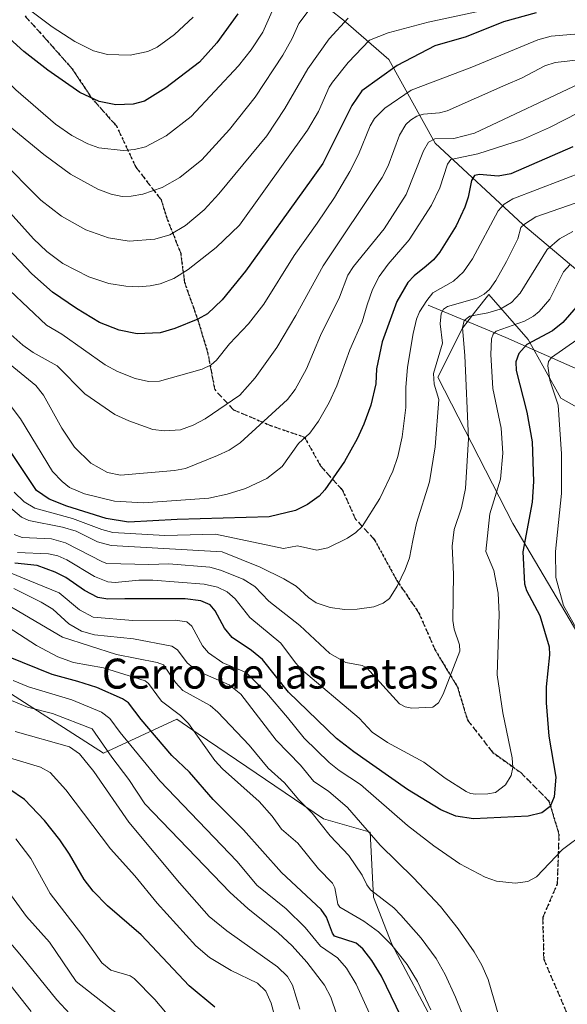
# Model space of a CAD drawing. Units: metres. Extents: x 671624 to 675082, y 4756027 to 4758371.
# Drawn here: x 674394 to 674541, y 4756738 to 4757001 of the extents above; entities that cross this region are included whole.
import ezdxf
from ezdxf.enums import TextEntityAlignment as Align

# ---------------------------------------------------------------- set-up
doc = ezdxf.new("R2010")
doc.units = ezdxf.units.M
doc.header["$MEASUREMENT"] = 0
doc.linetypes.add('DGN Style 3', pattern=[2.307223, 1.648017, -0.659207])
doc.linetypes.add('DGN Style 5', pattern=[1.153612, 0.494405, -0.659207])
for name, color, linetype, lineweight in [('Arbolado forestal CxS', 92, 'Continuous', 0), ('Corriente natural lineal', 142, 'Continuous', 13), ('Curva de nivel maestra', 30, 'Continuous', 30), ('Curva de nivel normal', 30, 'Continuous', 0), ('Pastizal CxS', 92, 'Continuous', 0), ('Ruta', 7, 'DGN Style 5', 30), ('Senda', 7, 'DGN Style 3', 0), ('Texto cartográfico', 7, 'Continuous', 0)]:
    doc.layers.add(name, color=color, linetype=linetype, lineweight=lineweight)
doc.styles.add('Style-Arial', font='txt')

# ---------------------------------------------------------------- blocks, each defined once
blk = doc.blocks.new('*U3')
at = {"layer": 'Arbolado forestal CxS', "color": 92, "linetype": 'Continuous', "lineweight": 0}
for points in [[(674386.2827, 4756824.5413, 1242.7657), (674416.9101, 4756804.9491, 1238.4089), (674436.4918, 4756813.9911, 1254.3089), (674442.1809, 4756810.1231, 1254.6656), (674475.6541, 4756787.3659, 1260.7261), (674488.2057, 4756783.8497, 1265.1886), (674489.0739, 4756766.4249, 1258.528), (674493.9506, 4756753.8689, 1254.5904), (674505.7781, 4756731.6049, 1254.2483)], [(674576.3615, 4756781.5973, 1259.3184), (674526.3229, 4756866.3195, 1278.3339), (674506.2815, 4756905.4195, 1291.2281), (674512.8096, 4756918.4803, 1287.925), (674516.4178, 4756923.1217, 1289.0235), (674519.8385, 4756927.5223, 1291.5361), (674530.3614, 4756915.4463, 1278.2447), (674539.1541, 4756899.8443, 1269.4843), (674551.4699, 4756892.8603, 1262.5947)]]:
    blk.add_polyline3d(points, dxfattribs=at)
blk = doc.blocks.new('*U7')
at = {"layer": 'Pastizal CxS', "color": 92, "linetype": 'Continuous', "lineweight": 0}
for points in [[(674551.4699, 4756892.8603, 1262.5947), (674539.1541, 4756899.8443, 1269.4843), (674530.3614, 4756915.4463, 1278.2447), (674519.8385, 4756927.5223, 1291.5361), (674516.4178, 4756923.1217, 1289.0235), (674512.8096, 4756918.4803, 1287.925), (674506.2815, 4756905.4195, 1291.2281), (674526.3229, 4756866.3195, 1278.3339), (674576.3615, 4756781.5973, 1259.3184)], [(674505.7781, 4756731.6049, 1254.2483), (674493.9506, 4756753.8689, 1254.5904), (674489.0739, 4756766.4249, 1258.528), (674488.2057, 4756783.8497, 1265.1886), (674475.6541, 4756787.3659, 1260.7261), (674442.1809, 4756810.1231, 1254.6656), (674436.4918, 4756813.9911, 1254.3089), (674416.9101, 4756804.9491, 1238.4089), (674386.2827, 4756824.5413, 1242.7657)]]:
    blk.add_polyline3d(points, dxfattribs=at)

msp = doc.modelspace()

# ---------------------------------------------------------------- linework, layer by layer
at = {"layer": 'Arbolado forestal CxS', "color": 92, "linetype": 'Continuous', "lineweight": 0}
for points in [[(674551.4699, 4756892.8603, 1262.5947), (674539.1541, 4756899.8443, 1269.4843), (674530.3614, 4756915.4463, 1278.2447), (674519.8385, 4756927.5223, 1291.5361), (674516.4178, 4756923.1217, 1289.0235), (674512.8096, 4756918.4803, 1287.925), (674506.2815, 4756905.4195, 1291.2281), (674526.3229, 4756866.3195, 1278.3339), (674576.3615, 4756781.5973, 1259.3184)], [(674505.7781, 4756731.6049, 1254.2483), (674493.9506, 4756753.8689, 1254.5904), (674489.0739, 4756766.4249, 1258.528), (674488.2057, 4756783.8497, 1265.1886), (674475.6541, 4756787.3659, 1260.7261), (674442.1809, 4756810.1231, 1254.6656), (674436.4918, 4756813.9911, 1254.3089), (674416.9101, 4756804.9491, 1238.4089), (674386.2827, 4756824.5413, 1242.7657)]]:
    msp.add_polyline3d(points, dxfattribs=at)
at = {"layer": 'Corriente natural lineal', "color": 142, "linetype": 'Continuous', "lineweight": 13}
for points in [[(674441.2901, 4757031.7201, 1368.3893), (674462.8001, 4757015.1701, 1350.5383), (674481.0101, 4757000.8201, 1337.4406), (674493.1501, 4756990.3401, 1328.1637), (674505.5601, 4756967.9901, 1311.9603), (674529.0101, 4756946.2001, 1292.7192), (674551.6301, 4756927.1601, 1274.2481), (674566.8101, 4756913.6501, 1260.1145), (674589.4301, 4756897.0901, 1237.7708)], [(674503.6301, 4756924.6801, 1296.8588), (674524.3901, 4756916.0201, 1280.8245), (674551.6301, 4756903.9901, 1262.9581), (674564.9801, 4756900.5101, 1253.105), (674580.8801, 4756897.6501, 1241.7497), (674589.4301, 4756897.0901, 1237.7708)]]:
    msp.add_polyline3d(points, dxfattribs=at)
at = {"layer": 'Curva de nivel maestra', "color": 30, "linetype": 'Continuous', "lineweight": 30, "flags": 128}
for points, elevation in [([(674452.79, 4757002.5101), (674447.18, 4756994.8101), (674442.57, 4756989.6401), (674433.52, 4756982.7601), (674427.88, 4756979.1901), (674424.85, 4756978.3401), (674420.18, 4756978.2101), (674415.75, 4756979.0501), (674410.6, 4756981.5301), (674401.97, 4756987.5101), (674395.63, 4756992.4201), (674385.97, 4757001.0901)], 1350), ([(674532.51, 4757002.8301), (674523.77, 4757000.3501), (674513.84, 4756996.3501), (674505.43, 4756993.9801), (674495.36, 4756988.6801), (674485.91, 4756981.9301), (674483.24, 4756978.0101), (674475.48, 4756962.5101), (674472.36, 4756958.1201), (674454.84, 4756933.7701), (674448.61, 4756926.1101), (674444.67, 4756922.3401), (674442.13, 4756920.9401), (674435.92, 4756918.3901), (674432.02, 4756917.2701), (674425.9, 4756917.0301), (674421.06, 4756918.0101), (674415.86, 4756920.0501), (674409.71, 4756923.7301), (674403.22, 4756928.1701), (674397.74, 4756933.0501), (674391.25, 4756939.9301)], 1325), ([(674542.31, 4756966.9801), (674525.79, 4756959.7701), (674522.36, 4756959.1401), (674517.36, 4756959.5401), (674516.07, 4756959.3301), (674515.23, 4756958.0101), (674514.37, 4756953.5501), (674513.5, 4756950.8701), (674511.12, 4756945.8301), (674506.69, 4756938.7601), (674505.06, 4756936.7601), (674503.13, 4756935.1001), (674499.91, 4756932.4801), (674498.23, 4756930.7001), (674495.29, 4756925.6401), (674491.38, 4756914.8701), (674489.9, 4756907.6601), (674489.71, 4756903.6801), (674488.35, 4756897.9201), (674486.46, 4756892.8201), (674484.71, 4756888.9601), (674481.32, 4756882.8801), (674476.06, 4756875.2901), (674474.56, 4756873.6501), (674471.4, 4756871.4301), (674468.23, 4756869.7801), (674461.2, 4756868.1001), (674436.57, 4756867.4301), (674423.54, 4756866.7001), (674417.59, 4756867.6301), (674407.12, 4756870.9501), (674402.39, 4756872.8301), (674398.98, 4756875.1701), (674392.06, 4756885.5601)], 1300), ([(674544.98, 4756926.1701), (674539.62, 4756920.0201), (674536.93, 4756917.8401), (674530.06, 4756914.1201), (674527.92, 4756911.7401), (674527.14, 4756909.5301), (674527.16, 4756907.2101), (674530.07, 4756896.1101), (674531.46, 4756888.1801), (674531.83, 4756877.5401), (674531.45, 4756871.9801), (674528.97, 4756858.7801), (674529.42, 4756850.2301), (674529.97, 4756848.4501), (674533.54, 4756841.6901), (674536.01, 4756833.3701), (674536.14, 4756831.1801), (674535.2, 4756822.6501), (674535.22, 4756818.4101), (674535.95, 4756809.4901), (674537.76, 4756798.5601), (674537.3, 4756793.2401), (674536.29, 4756790.6801), (674534.06, 4756788.9701), (674530.36, 4756788.0701), (674515.75, 4756787.3501), (674511.03, 4756788.1201), (674507.04, 4756789.7801), (674498.16, 4756795.1901), (674483.77, 4756805.2901), (674479.19, 4756808.8601), (674466.33, 4756821.2401), (674459.43, 4756829.9401), (674456.45, 4756832.4101), (674451.26, 4756835.8301), (674449.2, 4756838.3201), (674446.74, 4756842.9601), (674445.42, 4756844.5801), (674442.9, 4756845.6101), (674438.76, 4756846.1501), (674422.6, 4756846.2201), (674418.01, 4756846.1101), (674415.38, 4756846.5301), (674411.82, 4756848.4001), (674406.78, 4756851.8801), (674404, 4756853.2801), (674399.14, 4756855.1001), (674393.23, 4756855.7401)], 1275), ([(674500.29, 4756726.5101), (674491.22, 4756745.3501), (674488.63, 4756749.5601), (674486.19, 4756752.6401), (674484.46, 4756754.1701), (674478.64, 4756756.0401), (674478.06, 4756756.8601), (674476.52, 4756761.1001), (674475.11, 4756763.1301), (674464.44, 4756773.0701), (674454.3, 4756784.4801), (674446.16, 4756792.5801), (674439.84, 4756799.8501), (674435.12, 4756804.2801), (674426.98, 4756813.9101), (674423.59, 4756818.3801), (674422.01, 4756819.4501), (674415.07, 4756822.5001), (674410.01, 4756824.1201), (674403.18, 4756825.9201), (674391.53, 4756830.6701)], 1250), ([(674446.62, 4756737.0601), (674439.75, 4756742.7901), (674426.94, 4756756.3601), (674417.98, 4756764.1801), (674414.09, 4756768.0601), (674411.75, 4756771.1801), (674407.79, 4756777.9901), (674405.19, 4756781.7501), (674401.08, 4756786.9401), (674395.79, 4756792.5801), (674391.62, 4756795.4401)], 1225)]:
    msp.add_lwpolyline(points, dxfattribs=dict(at, elevation=elevation))
at = {"layer": 'Curva de nivel normal', "color": 30, "linetype": 'Continuous', "lineweight": 0, "flags": 128}
for points, elevation in [([(674363.46, 4757002.95), (674379.11, 4756984.18), (674384.8, 4756978.1), (674400.92, 4756964.91), (674408.06, 4756959.69), (674415.37, 4756955.62), (674418.91, 4756954.34), (674421.84, 4756953.74), (674424.26, 4756953.78), (674427.39, 4756954.35), (674432.58, 4756956.07), (674437.3, 4756958.76), (674443.14, 4756963.53), (674450.58, 4756971.61), (674457.44, 4756980.23), (674464.86, 4756991.47), (674467.34, 4756995.92), (674469.12, 4756999.97), (674472.94, 4757005)], 1340), ([(674463.44, 4757006.55), (674459.46, 4756997.62), (674456.38, 4756992.9), (674452.97, 4756988.66), (674440.36, 4756975.06), (674433.63, 4756969.88), (674428.16, 4756967.01), (674425.2, 4756966.27), (674422.11, 4756966.04), (674415.6, 4756966.74), (674412.71, 4756967.79), (674408.43, 4756970.01), (674404.09, 4756973.05), (674393.42, 4756982.2), (674376.4, 4756998.56), (674370.51, 4757005.64)], 1345), ([(674482.24, 4757001.34), (674477.18, 4756995.87), (674471.48, 4756987.83), (674465.39, 4756977.24), (674460.51, 4756969.88), (674447.69, 4756954.39), (674443.77, 4756950.12), (674438.83, 4756945.91), (674434.58, 4756943.5), (674430.57, 4756942.34), (674423.71, 4756941.81), (674418.22, 4756942.63), (674412.19, 4756944.8), (674405.67, 4756948.48), (674400.14, 4756952.73), (674377.79, 4756975.16), (674363.91, 4756991.35), (674357.31, 4757000.15), (674355.56, 4757001.73)], 1335), ([(674516.62, 4757003.05), (674503.68, 4757000.28), (674492.94, 4756997.4), (674488.02, 4756995.46), (674482.29, 4756989.53), (674478.14, 4756984.3), (674477.25, 4756982.91), (674474.36, 4756976.43), (674471.39, 4756971.43), (674453.25, 4756946.04), (674446.98, 4756940.1), (674439.54, 4756934.2), (674435.71, 4756931.81), (674432.08, 4756930.4), (674429.35, 4756929.82), (674426.23, 4756929.6), (674422.88, 4756929.75), (674418.28, 4756930.46), (674412.95, 4756932.22), (674406.03, 4756935.8), (674401.77, 4756938.99), (674398.22, 4756942.42), (674377.86, 4756964.93)], 1330), ([(674440.84, 4757001.66), (674435.86, 4756997.03), (674431.27, 4756993.57), (674428.71, 4756992.41), (674424.06, 4756991.47), (674417.97, 4756991.62), (674414.24, 4756992.67), (674409.24, 4756995.16), (674403.15, 4756999.04), (674397.47, 4757003.35)], 1355), ([(674557.61, 4756998.36), (674536.58, 4756996.54), (674532.99, 4756995.56), (674515.36, 4756988.29), (674499.11, 4756982.14), (674492.11, 4756977.31), (674489.35, 4756974.54), (674488.18, 4756972.62), (674485.01, 4756964.94), (674482.76, 4756960.43), (674478.66, 4756953.44), (674474.03, 4756946.57), (674467.86, 4756937.92), (674459.78, 4756924.93), (674455.67, 4756919.66), (674450.57, 4756914.29), (674447.11, 4756909.93), (674445.64, 4756908.73), (674443.22, 4756907.6), (674431.88, 4756904.37), (674428.92, 4756904.29), (674425.32, 4756905.08), (674420.66, 4756906.9), (674417.31, 4756908.73), (674405.79, 4756916.89), (674401.69, 4756919.31), (674391.87, 4756928.6)], 1320), ([(674559.01, 4756991.93), (674537.57, 4756989.51), (674534.85, 4756988.61), (674528.64, 4756985.33), (674524.46, 4756983.51), (674508.73, 4756976.57), (674506.74, 4756976.05), (674502.4, 4756975.7), (674500.63, 4756975.13), (674498.92, 4756974.14), (674497.74, 4756972.99), (674496.02, 4756970.1), (674492.99, 4756961.9), (674491.41, 4756958.76), (674475.58, 4756935.21), (674468.33, 4756921.91), (674463.24, 4756913.33), (674457.45, 4756905.26), (674453.34, 4756900.63), (674444.02, 4756894.28), (674440.85, 4756892.57), (674437.45, 4756891.33), (674433.17, 4756891.1), (674430.12, 4756891.48), (674423.64, 4756893.71), (674419.9, 4756895.48), (674411.88, 4756900.95), (674404.47, 4756908.42), (674398.1, 4756912.03), (674395.36, 4756913.98), (674380.78, 4756926.82)], 1315), ([(674545.57, 4756984.49), (674516.03, 4756970.6), (674510.57, 4756969.2), (674505.43, 4756969.09), (674503.76, 4756968.25), (674502.38, 4756965.92), (674497.76, 4756954.24), (674491.94, 4756945.03), (674483.74, 4756935.02), (674482.23, 4756932.68), (674479.95, 4756926.76), (674474.93, 4756916.52), (674471.13, 4756907.65), (674468.13, 4756902.17), (674466.04, 4756899.43), (674453.41, 4756887.91), (674450.48, 4756885.92), (674447.4, 4756884.49), (674438.78, 4756881.05), (674435.88, 4756880.48), (674421.47, 4756879.23), (674418, 4756879.96), (674413.48, 4756882.42), (674409.18, 4756886.68), (674405.75, 4756891.76), (674400.85, 4756900.57), (674398.77, 4756903.21), (674381.5, 4756917.27)], 1310), ([(674547.78, 4756978.11), (674536.07, 4756972.13), (674528.89, 4756968.95), (674516.92, 4756965.09), (674509.74, 4756963.63), (674508.82, 4756962.34), (674506.82, 4756956.06), (674504.55, 4756951.37), (674498.62, 4756942.14), (674492.95, 4756935.6), (674490.61, 4756932.35), (674488.76, 4756928.82), (674487.34, 4756924.75), (674485.99, 4756920.22), (674482.77, 4756912.72), (674479.25, 4756903.07), (674477.21, 4756898.61), (674474.39, 4756893.68), (674472.06, 4756890.47), (674469.05, 4756887.69), (674464.64, 4756881.52), (674460.52, 4756878.3), (674454.86, 4756875.63), (674449.94, 4756874.13), (674445.06, 4756873.13), (674427.6, 4756871.81), (674419.85, 4756872.28), (674411.81, 4756874.25), (674407.84, 4756875.94), (674405.8, 4756877.56), (674403.22, 4756880.23), (674394.74, 4756894.27), (674390.58, 4756899.76)], 1305), ([(674545.85, 4756960.55), (674526.32, 4756953.06), (674524.01, 4756951.68), (674522.36, 4756949.86), (674515.53, 4756937.08), (674513.11, 4756933.54), (674510.48, 4756931.1), (674504.95, 4756927.96), (674503.27, 4756925.93), (674501.38, 4756922.85), (674500.58, 4756920.92), (674499.63, 4756917.06), (674498.13, 4756908.07), (674497.7, 4756902.7), (674497.72, 4756897.35), (674496.73, 4756889.48), (674495.54, 4756884.25), (674494.23, 4756880.28), (674490.78, 4756873.02), (674486, 4756865.53), (674484.37, 4756863.92), (674482.13, 4756862.42), (674476.87, 4756859.82), (674473.88, 4756859.21), (674468.7, 4756860.33), (674464.97, 4756859.67), (674446.79, 4756863.49), (674433.26, 4756863.13), (674419.39, 4756863.94), (674416.43, 4756864.69), (674408.58, 4756867.67), (674398.52, 4756870.41), (674395.67, 4756872.12), (674393.03, 4756874.66)], 1295), ([(674545.25, 4756952.72), (674532.47, 4756948.24), (674529.39, 4756946.35), (674528.43, 4756945.38), (674527.59, 4756942.4), (674524.57, 4756936.36), (674521.76, 4756931.23), (674520.1, 4756928.84), (674518.63, 4756927.56), (674516.68, 4756926.56), (674508.87, 4756924.34), (674507.76, 4756923.56), (674507.16, 4756922.42), (674506.85, 4756919.7), (674507.5, 4756914.55), (674505.09, 4756906.36), (674505.3, 4756903.56), (674506.51, 4756899.43), (674505.57, 4756886.82), (674504.03, 4756877.49), (674500.59, 4756866.43), (674499.61, 4756861.74), (674498.65, 4756857.16), (674497.55, 4756853.99), (674495.42, 4756849.58), (674493.32, 4756846.25), (674491.68, 4756845.03), (674489.13, 4756844.07), (674484.65, 4756843.4), (674481.29, 4756843.33), (674477.43, 4756843.83), (674473.73, 4756845.13), (674471.66, 4756846.54), (674468.4, 4756849.61), (674465.12, 4756851.54), (674458.77, 4756854.69), (674448.65, 4756858.72), (674418.93, 4756860.48), (674415.25, 4756861.45), (674409.58, 4756864.26), (674405.92, 4756865.3), (674396.95, 4756867.09), (674394.93, 4756868), (674391.46, 4756870.92)], 1290), ([(674542.29, 4756944.32), (674538.81, 4756942.36), (674535.45, 4756939.54), (674528.22, 4756927.89), (674525.97, 4756925.42), (674522.93, 4756923.61), (674519.65, 4756922.65), (674514.83, 4756921.75), (674513.27, 4756920.55), (674512.83, 4756918.65), (674513.46, 4756911.21), (674514.45, 4756888.92), (674513.66, 4756875.63), (674512.57, 4756870.51), (674510.6, 4756864.67), (674510.11, 4756860.3), (674510.47, 4756852.77), (674510.26, 4756840.43), (674510.62, 4756838.12), (674512.07, 4756833.85), (674512.11, 4756832.22), (674507.72, 4756820.68), (674506.39, 4756818.42), (674504.9, 4756817.22), (674499.29, 4756816.97), (674497.48, 4756817.29), (674496, 4756818.14), (674487.19, 4756827.87), (674486.07, 4756828.39), (674481.7, 4756829.18), (674477.39, 4756831.56), (674469.33, 4756839.06), (674461.07, 4756845.56), (674457.33, 4756849.49), (674454.23, 4756851.4), (674448.16, 4756853.89), (674445.27, 4756854.67), (674434.35, 4756855.57), (674429.02, 4756855.39), (674417.8, 4756855.67), (674416.6, 4756856.04), (674406.75, 4756861.14), (674403, 4756862.23), (674395.13, 4756862.6), (674393.04, 4756863.36)], 1285), ([(674541.63, 4756935.54), (674539.82, 4756933.57), (674536.2, 4756926.29), (674533.31, 4756923), (674531.8, 4756921.74), (674529.38, 4756920.37), (674521.87, 4756917.76), (674521.03, 4756916.88), (674520.62, 4756915.67), (674520.39, 4756911.52), (674520.99, 4756902.42), (674523.17, 4756891.78), (674523.64, 4756885.15), (674522.97, 4756878.13), (674520.16, 4756868.94), (674519.1, 4756858.83), (674521.18, 4756853.76), (674522.34, 4756847.69), (674522.66, 4756842.13), (674522.12, 4756825.89), (674523.59, 4756815.72), (674526.15, 4756803.72), (674526.27, 4756801.11), (674525.83, 4756798.97), (674524.35, 4756796.47), (674521.66, 4756794.44), (674519.62, 4756794.04), (674516.44, 4756793.98), (674514.94, 4756794.17), (674513.83, 4756794.71), (674508.18, 4756798.27), (674502.51, 4756802.58), (674492.8, 4756807.81), (674488.73, 4756810.53), (674485.21, 4756814.28), (674469.84, 4756827.31), (674468.19, 4756829.05), (674464.3, 4756834.34), (674456.04, 4756841.21), (674452.06, 4756846.18), (674449.93, 4756848.08), (674447.36, 4756849.32), (674443.76, 4756850.14), (674430.08, 4756851.19), (674426.36, 4756851.17), (674420, 4756850.53), (674418.05, 4756850.7), (674414.49, 4756852.17), (674407.12, 4756856.62), (674404.72, 4756857.71), (674402.23, 4756858.25), (674393.91, 4756858.58)], 1280), ([(674543.37, 4756915.36), (674536.61, 4756910.64), (674535.83, 4756909.61), (674535.61, 4756908.47), (674536.22, 4756904.63), (674538.42, 4756897.95), (674539.32, 4756884.95), (674539.28, 4756874.31), (674537.72, 4756858.82), (674537.79, 4756851.91), (674539.86, 4756844.42), (674543.99, 4756836.9)], 1270), ([(674545.5, 4756783.65), (674539.54, 4756779.2), (674532.63, 4756771.87), (674530.34, 4756770.63), (674526.94, 4756770.18), (674521.97, 4756770.72), (674518.92, 4756771.77), (674512.14, 4756775.33), (674505.2, 4756780.14), (674498.12, 4756785.58), (674485.59, 4756796.6), (674479.88, 4756800.29), (674477.2, 4756802.49), (674470.51, 4756808.92), (674466.06, 4756814.5), (674460.44, 4756821.09), (674455, 4756826.49), (674448.78, 4756829.1), (674444.93, 4756831.74), (674443.37, 4756833.65), (674440.49, 4756838.87), (674439.18, 4756840.03), (674436.04, 4756840.5), (674424.7, 4756840.4), (674414.15, 4756841.26), (674410.47, 4756843.21), (674405.01, 4756847.78), (674383.86, 4756856.42)], 1270), ([(674522.7, 4756734.02), (674519.66, 4756744.5), (674518.03, 4756748.31), (674515.95, 4756751.89), (674511.67, 4756758.04), (674506.92, 4756763.94), (674499.73, 4756771.59), (674490.8, 4756780.38), (674482.1, 4756790.44), (674477.05, 4756794.78), (674473.07, 4756797.35), (674469.51, 4756801.69), (674463.07, 4756808.39), (674453.59, 4756820.67), (674450.5, 4756823.17), (674444.14, 4756825.95), (674440.76, 4756827.83), (674439.28, 4756829.08), (674436.64, 4756832.56), (674435.12, 4756833.53), (674424.92, 4756835.51), (674414.47, 4756836.58), (674410.99, 4756837.58), (674407.63, 4756839.51), (674403.33, 4756843.44), (674400.2, 4756845.32), (674392.94, 4756848.92)], 1265), ([(674514.34, 4756731.4), (674510.99, 4756739.76), (674508.21, 4756745.81), (674505.8, 4756750.06), (674501.79, 4756755.49), (674496.39, 4756761.67), (674494.47, 4756763.58), (674488.27, 4756768.45), (674487.26, 4756769.77), (674486.05, 4756772.38), (674482.43, 4756777.59), (674477.44, 4756782.89), (674472.64, 4756788.91), (674469.07, 4756792.48), (674465.31, 4756797.02), (674460.86, 4756800.95), (674455.78, 4756807.06), (674447.44, 4756815.94), (674445.38, 4756817.64), (674438.12, 4756821.72), (674436.1, 4756823.84), (674432.92, 4756828.58), (674431.27, 4756829.17), (674420.37, 4756831.27), (674405.96, 4756835.95), (674389.75, 4756845.45)], 1260), ([(674504.41, 4756736.37), (674500.81, 4756743.88), (674498.08, 4756748.43), (674493.92, 4756753.63), (674490.39, 4756757.19), (674486.47, 4756760.07), (674480.07, 4756763.76), (674479.51, 4756764.59), (674478.72, 4756768.97), (674478.13, 4756770.18), (674474.37, 4756774.04), (674468.87, 4756780.87), (674464.51, 4756784.65), (674461.93, 4756788.14), (674458.46, 4756792.06), (674448.74, 4756800.76), (674446.69, 4756803), (674439.57, 4756812.85), (674437.43, 4756814.97), (674432.4, 4756818.88), (674428.92, 4756823.54), (674428.05, 4756824.29), (674416.85, 4756827.74), (674408.86, 4756829.19), (674404.68, 4756830.69), (674399, 4756833.68), (674386.81, 4756841.58)], 1255), ([(674496.09, 4756717.59), (674484.39, 4756743.22), (674481.84, 4756747.51), (674479.42, 4756750.26), (674474.93, 4756753.38), (674470.81, 4756758.32), (674465.7, 4756763.34), (674457.85, 4756769.63), (674452.58, 4756776.02), (674431.95, 4756797.51), (674421.31, 4756810.49), (674418.55, 4756814.17), (674416.38, 4756815.87), (674408.44, 4756819.22), (674396.81, 4756822.68), (674392.71, 4756824.35)], 1245), ([(674480.98, 4756730.01), (674477.67, 4756739.7), (674475.99, 4756742.94), (674471.28, 4756749.05), (674467.31, 4756753.44), (674463.61, 4756756.9), (674455.47, 4756763.42), (674450.75, 4756767.73), (674427.96, 4756791.37), (674423.67, 4756797.94), (674419.09, 4756803.85), (674413.86, 4756811.43), (674403.23, 4756815.56), (674396.61, 4756817.23), (674385.18, 4756821.95)], 1240), ([(674469.41, 4756736.55), (674467.43, 4756742.96), (674466.03, 4756745.24), (674463.39, 4756747.85), (674449.84, 4756757.46), (674445.16, 4756761.33), (674437.22, 4756770.29), (674423.67, 4756786.54), (674414.32, 4756800.04), (674410.5, 4756804.74), (674407.76, 4756806.67), (674393.3, 4756810.77)], 1235), ([(674463.76, 4756730.59), (674461.74, 4756738.12), (674460.28, 4756741.35), (674458.02, 4756743.48), (674450.98, 4756746.82), (674445.22, 4756750.37), (674441.61, 4756753.41), (674431.26, 4756764.83), (674425.31, 4756772.16), (674418.76, 4756779.36), (674406.84, 4756795.1), (674402.66, 4756799.77), (674400.04, 4756801.22), (674388.73, 4756804.62)], 1230), ([(674436.73, 4756731.84), (674430.57, 4756739.07), (674425.09, 4756744.72), (674424.03, 4756745.4), (674418.84, 4756746.96), (674416.44, 4756748.89), (674411.14, 4756756.45), (674402.67, 4756767.47), (674397.49, 4756776.8), (674393.46, 4756782.09)], 1220), ([(674421.52, 4756734.57), (674409.56, 4756743.93), (674402.45, 4756754.39), (674396.27, 4756761.25), (674389.69, 4756770.36)], 1215), ([(674409.08, 4756734), (674404.45, 4756738.98), (674395, 4756750.67), (674381.39, 4756766.6)], 1210), ([(674397.58, 4756735.93), (674386.43, 4756749.89)], 1205)]:
    msp.add_lwpolyline(points, dxfattribs=dict(at, elevation=elevation))
at = {"layer": 'Pastizal CxS', "color": 92, "linetype": 'Continuous', "lineweight": 0}
for points in [[(674551.4699, 4756892.8603, 1262.5947), (674539.1541, 4756899.8443, 1269.4843), (674530.3614, 4756915.4463, 1278.2447), (674519.8385, 4756927.5223, 1291.5361), (674516.4178, 4756923.1217, 1289.0235), (674512.8096, 4756918.4803, 1287.925), (674506.2815, 4756905.4195, 1291.2281), (674526.3229, 4756866.3195, 1278.3339), (674576.3615, 4756781.5973, 1259.3184)], [(674505.7781, 4756731.6049, 1254.2483), (674493.9506, 4756753.8689, 1254.5904), (674489.0739, 4756766.4249, 1258.528), (674488.2057, 4756783.8497, 1265.1886), (674475.6541, 4756787.3659, 1260.7261), (674442.1809, 4756810.1231, 1254.6656), (674436.4918, 4756813.9911, 1254.3089), (674416.9101, 4756804.9491, 1238.4089), (674386.2827, 4756824.5413, 1242.7657)]]:
    msp.add_polyline3d(points, dxfattribs=at)
at = {"layer": 'Ruta', "color": 7, "linetype": 'DGN Style 5', "lineweight": 30}
msp.add_polyline3d([(674395.9107, 4757001.9463, 1354.9605), (674401.7899, 4756995.4361, 1354.1645), (674408.5185, 4756987.8205, 1352.459), (674413.6055, 4756980.1723, 1350.7053), (674420.3339, 4756972.5659, 1348.3544), (674425.5125, 4756961.5857, 1343.8458), (674432.2623, 4756952.8715, 1339.7241), (674434.0379, 4756947.3559, 1337.2336), (674437.5257, 4756938.5587, 1333.1831), (674438.5371, 4756930.8069, 1329.8684), (674442.0535, 4756920.8927, 1325.7319), (674444.7277, 4756912.0655, 1322.0783), (674445.7427, 4756906.7191, 1319.9578), (674446.6161, 4756902.1193, 1318.0907), (674451.6537, 4756896.6867, 1314.8219), (674461.5525, 4756892.4955, 1310.0231), (674470.6161, 4756889.3917, 1306.016), (674474.8895, 4756881.7229, 1302.7149), (674480.7693, 4756875.2033, 1299.2977), (674484.2357, 4756867.5141, 1296.5169), (674489.2667, 4756862.0813, 1293.989), (674495.2661, 4756851.1219, 1290.769), (674501.2023, 4756842.3871, 1288.355), (674505.5323, 4756832.4937, 1286.8149), (674511.4969, 4756822.6419, 1284.5968), (674514.1711, 4756813.8239, 1283.7602), (674520.9279, 4756805.1099, 1282.2228), (674528.4069, 4756799.7397, 1279.6642), (674535.9493, 4756792.1541, 1276.0064), (674538.6237, 4756783.3269, 1272.3489), (674538.1489, 4756769.9859, 1269.5224), (674534.2925, 4756760.9925, 1269.1265), (674534.5753, 4756749.8877, 1268.764), (674540.6529, 4756735.5959, 1268.695)], dxfattribs=at)
at = {"layer": 'Senda', "color": 7, "linetype": 'DGN Style 3', "lineweight": 0}
msp.add_polyline3d([(674540.6529, 4756735.5959, 1268.695), (674534.5753, 4756749.8877, 1268.764), (674534.2925, 4756760.9925, 1269.1265), (674538.1489, 4756769.9859, 1269.5224), (674538.6237, 4756783.3269, 1272.3489), (674535.9493, 4756792.1541, 1276.0064), (674528.4069, 4756799.7397, 1279.6642), (674520.9279, 4756805.1099, 1282.2228), (674514.1711, 4756813.8239, 1283.7602), (674511.4969, 4756822.6419, 1284.5968), (674505.5323, 4756832.4937, 1286.8149), (674501.2023, 4756842.3871, 1288.355), (674495.2661, 4756851.1219, 1290.769), (674489.2667, 4756862.0813, 1293.989), (674484.2357, 4756867.5141, 1296.5169), (674480.7693, 4756875.2033, 1299.2977), (674474.8895, 4756881.7229, 1302.7149), (674470.6161, 4756889.3917, 1306.016), (674461.5525, 4756892.4955, 1310.0231), (674451.6537, 4756896.6867, 1314.8219), (674446.6161, 4756902.1193, 1318.0907), (674445.7427, 4756906.7191, 1319.9578), (674444.7277, 4756912.0655, 1322.0783), (674442.0535, 4756920.8927, 1325.7319), (674438.5371, 4756930.8069, 1329.8684), (674437.5257, 4756938.5587, 1333.1831), (674434.0379, 4756947.3559, 1337.2336), (674432.2623, 4756952.8715, 1339.7241), (674425.5125, 4756961.5857, 1343.8458), (674420.3339, 4756972.5659, 1348.3544), (674413.6055, 4756980.1723, 1350.7053), (674408.5185, 4756987.8205, 1352.459), (674401.7899, 4756995.4361, 1354.1645), (674395.9107, 4757001.9463, 1354.9605)], dxfattribs=at)

# ---------------------------------------------------------------- block references
at = {"layer": 'Arbolado forestal CxS', "color": 92, "linetype": 'Continuous', "lineweight": 0}
msp.add_blockref('*U3', (0, 0), dxfattribs=at)
at = {"layer": 'Pastizal CxS', "color": 92, "linetype": 'Continuous', "lineweight": 0}
msp.add_blockref('*U7', (0, 0), dxfattribs=at)

# ---------------------------------------------------------------- texts
at = {"layer": 'Texto cartográfico', "color": 7, "linetype": 'Continuous', "lineweight": 0, "style": 'Style-Arial'}
msp.add_text('Cerro de las Latas', height=8, dxfattribs=at).set_placement((674461.4615, 4756826.2001), align=Align.MIDDLE_CENTER)

doc.saveas('drawing.dxf')
